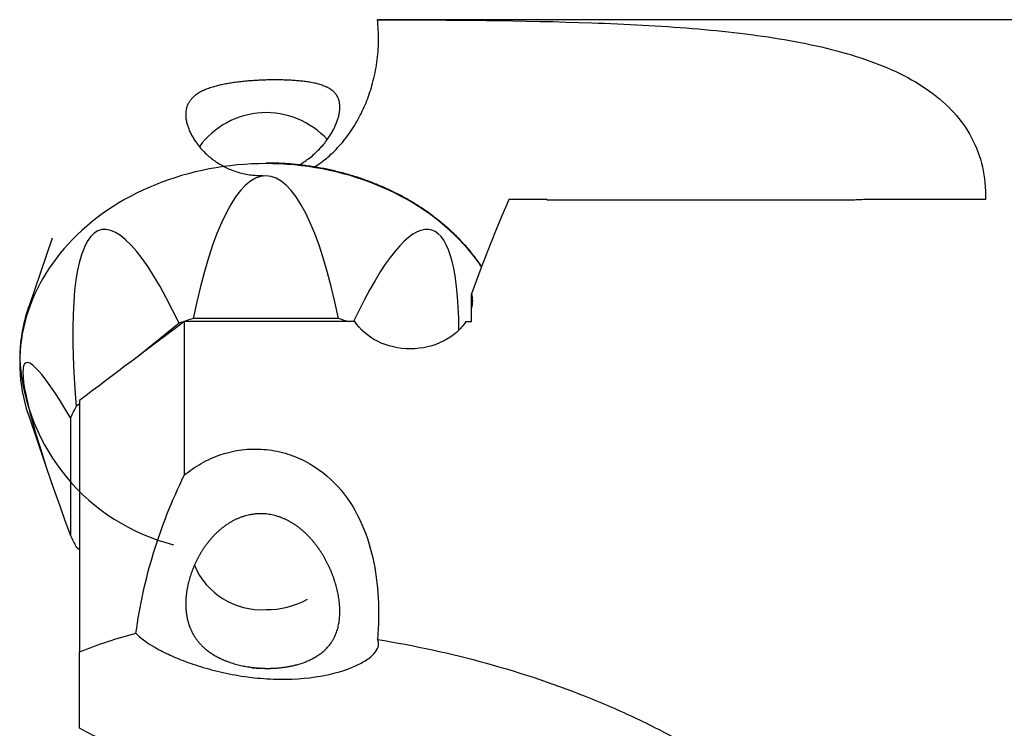
# Model space of a CAD drawing. Units: millimetres. Extents: x 15 to 204, y 6 to 291.
# Drawn here: x 47 to 63, y 126 to 138 of the extents above; entities that cross this region are included whole.
import ezdxf

# ---------------------------------------------------------------- set-up
doc = ezdxf.new("R2010")
doc.units = ezdxf.units.MM

msp = doc.modelspace()

# ---------------------------------------------------------------- linework, layer by layer
at = {"color": 7, "linetype": 'Continuous', "lineweight": 30}
for p, q in [((52.6722, 137.7724), (52.66, 137.771)), ((74.2343, 137.7725), (52.6722, 137.7725)), ((55.4147, 134.853), (54.7911, 134.853)), ((60.3067, 134.8452), (55.4146, 134.8452)), ((62.5261, 134.853), (60.545, 134.853)), ((47.3851, 134.2298), (47.002, 133.1134)), ((54.1873, 133.097), (54.1873, 133.3262)), ((54.1873, 132.8741), (54.1873, 133.0953)), ((52.0277, 132.9235), (49.6713, 132.9235)), ((49.4411, 132.8464), (48.791, 132.3205)), ((49.5263, 132.8741), (49.5263, 130.3802)), ((52.2932, 132.8741), (49.5263, 132.8741)), ((54.0954, 132.8741), (54.1873, 132.8741)), ((47.8263, 131.54), (47.7748, 131.4983)), ((47.8263, 131.5941), (47.8263, 127.5178)), ((47.002, 131.3428), (47.3851, 130.2264)), ((47.6795, 131.3121), (47.6795, 129.4057)), ((47.7748, 129.2195), (47.8263, 129.1779))]:
    msp.add_line(p, q, dxfattribs=at)
at = {"color": 8, "linetype": 'Continuous', "lineweight": 30, "flags": 128}
msp.add_lwpolyline([(54.3486, 133.7634), (54.3076, 133.8223), (54.248, 133.903), (54.1856, 133.9823), (54.1204, 134.06), (54.0524, 134.1362), (53.9817, 134.2107), (53.9083, 134.2836), (53.8324, 134.3547), (53.7539, 134.424), (53.673, 134.4914), (53.5897, 134.5568), (53.504, 134.6203), (53.4162, 134.6818), (53.3261, 134.7411), (53.234, 134.7983), (53.1398, 134.8533), (53.0437, 134.9061), (52.9457, 134.9566), (52.846, 135.0047), (52.7446, 135.0505), (52.6416, 135.0939), (52.537, 135.1349), (52.431, 135.1733), (52.3237, 135.2093), (52.2152, 135.2427), (52.1055, 135.2736), (51.9947, 135.3018), (51.883, 135.3275), (51.7703, 135.3505), (51.6569, 135.3708), (51.5429, 135.3885), (51.4282, 135.4034), (51.313, 135.4157), (51.1975, 135.4252), (51.0816, 135.4321), (50.9656, 135.4362), (50.8495, 135.4375), (50.7333, 135.4362), (50.6173, 135.4321), (50.5015, 135.4252), (50.3859, 135.4157), (50.2708, 135.4034), (50.1561, 135.3885), (50.042, 135.3708), (49.9286, 135.3505), (49.816, 135.3275), (49.7042, 135.3018), (49.5935, 135.2736), (49.4838, 135.2427), (49.3752, 135.2093), (49.2679, 135.1733), (49.1619, 135.1349), (49.0574, 135.0939), (48.9544, 135.0505), (48.8529, 135.0047), (48.7532, 134.9566), (48.6553, 134.9061), (48.5591, 134.8533), (48.465, 134.7983), (48.3728, 134.7411), (48.2828, 134.6818), (48.1949, 134.6203), (48.1093, 134.5568), (48.026, 134.4914), (47.945, 134.424), (47.8666, 134.3547), (47.7906, 134.2836), (47.7173, 134.2107), (47.6465, 134.1362), (47.5786, 134.06), (47.5133, 133.9823), (47.4509, 133.903), (47.3914, 133.8223), (47.3348, 133.7403), (47.2811, 133.6569), (47.2305, 133.5723), (47.183, 133.4866), (47.1385, 133.3998), (47.0972, 133.312), (47.0591, 133.2232), (47.0242, 133.1336), (46.9925, 133.0432), (46.964, 132.9521), (46.9389, 132.8603), (46.9171, 132.7681), (46.8986, 132.6753), (46.8834, 132.5821), (46.8716, 132.4886), (46.8632, 132.3949), (46.8581, 132.301), (46.8564, 132.2071), (46.8581, 132.1131), (46.8632, 132.0193), (46.8716, 131.9255), (46.8834, 131.8321), (46.8986, 131.7389), (46.9171, 131.6461), (46.9389, 131.5538), (46.964, 131.4621), (46.9925, 131.371), (47.002, 131.3428)], dxfattribs=at)
at = {"color": 7, "linetype": 'Continuous', "lineweight": 30}
for centre, radius, start, end in [((50.8551, 134.9263), 1.338, 42.25005, 144.02583), ((49.5172, 132.2454), 2.6608, 160.9604, 179.91957), ((50.784, 129.221), 3.8661, 106.72729, 110.32561), ((50.9092, 129.203), 3.885, 70.89787, 73.26773), ((49.9286, 130.2781), 2.4754, 150.46576, 155.30956), ((49.9283, 130.4396), 2.4751, 204.69014, 209.53443), ((50.7783, 129.3793), 1.1806, 202.81355, 273.45824), ((50.8585, 129.6034), 1.4026, 269.63121, 298.3843)]:
    msp.add_arc(centre, radius, start, end, dxfattribs=at)
at = {"color": 8, "linetype": 'Continuous', "lineweight": 30}
msp.add_arc((50.1719, 132.4747), 3.3232, 183.89259, 255.75169, dxfattribs=at)
at = {"color": 7, "linetype": 'Continuous', "lineweight": 30}
for centre, major_axis, ratio, start_param, end_param in [((50.8495, 128.3812), (0, 6.8594), 0.2292261, 5.4361374, 7.1302332), ((52.0213, 127.9885), (1.5028, 6.3749), 0.197624, 5.5979398, 7.0286499), ((54.8706, 123.4225), (2.3371, 14.3417), 0.2089545, 0.6832643, 0.8431308), ((49.6776, 127.9885), (-1.5028, 6.3749), 0.197624, 5.5310006, 7.2250964), ((49.1922, 127.0405), (-2.2348, 5.1662), 0.0917197, 5.6450725, 7.3391684)]:
    msp.add_ellipse(centre, major_axis=major_axis, ratio=ratio, start_param=start_param, end_param=end_param, dxfattribs=at)
for points, knots in [([(51.6379, 135.3832), (51.6579, 135.3957), (51.7159, 135.4318), (51.8058, 135.5004), (51.9122, 135.5915), (52.016, 135.695), (52.1165, 135.8107), (52.2088, 135.9329), (52.2919, 136.0595), (52.3661, 136.1897), (52.4318, 136.3226), (52.4898, 136.4592), (52.5401, 136.5988), (52.5853, 136.7492), (52.6234, 136.9107), (52.6528, 137.0834), (52.6715, 137.2576), (52.6789, 137.4324), (52.6761, 137.6039), (52.6653, 137.7163), (52.66, 137.771)], [0, 0, 0, 0, 0.0259928, 0.0750069, 0.1238933, 0.1798061, 0.2358584, 0.2919338, 0.3478787, 0.4020291, 0.4563099, 0.5106463, 0.5649491, 0.6191183, 0.6830835, 0.7472418, 0.8114642, 0.87562, 0.9395827, 1, 1, 1, 1]), ([(52.66, 137.771), (53.861, 137.7679), (55.0226, 137.7608), (56.4151, 137.7118), (56.6906, 137.6999), (57.2351, 137.6701), (57.505, 137.6522), (58.2935, 137.5875), (58.7931, 137.53), (59.4987, 137.4093), (59.7265, 137.3632), (60.1662, 137.2566), (60.3777, 137.1959), (60.9729, 136.9913), (61.3226, 136.8241), (61.7644, 136.5074), (61.8967, 136.3911), (62.1243, 136.1398), (62.2205, 136.0042), (62.3758, 135.7108), (62.4352, 135.5518), (62.5118, 135.2158), (62.5295, 135.039), (62.5261, 134.853)], [0, 0, 0, 0, 0.25, 0.25, 0.3125, 0.3125, 0.375, 0.375, 0.5, 0.5, 0.5625, 0.5625, 0.625, 0.625, 0.75, 0.75, 0.8125, 0.8125, 0.875, 0.875, 0.9375, 0.9375, 1, 1, 1, 1]), ([(51.3899, 135.4171), (51.3907, 135.4176), (51.4222, 135.4339), (51.4804, 135.4721), (51.5649, 135.5324), (51.6448, 135.6001), (51.7201, 135.6735), (51.789, 135.751), (51.847, 135.8263), (51.8949, 135.8979), (51.9341, 135.9648), (51.9681, 136.0317), (51.9966, 136.0977), (52.019, 136.162), (52.0355, 136.224), (52.0462, 136.2828), (52.0513, 136.3416), (52.0494, 136.3987), (52.0399, 136.4531), (52.0223, 136.505), (51.9953, 136.5532), (51.9582, 136.5972), (51.913, 136.6349), (51.8597, 136.6676), (51.7981, 136.6959), (51.7279, 136.7202), (51.6497, 136.7406), (51.5697, 136.7563), (51.4896, 136.7684), (51.411, 136.7776), (51.3274, 136.785), (51.2448, 136.7901), (51.1645, 136.7934), (51.0876, 136.7953), (51.0083, 136.796), (50.9269, 136.7954), (50.844, 136.7936), (50.76, 136.7904), (50.6761, 136.7859), (50.5873, 136.7798), (50.4947, 136.7716), (50.3997, 136.7611), (50.308, 136.7488), (50.2204, 136.7345), (50.1372, 136.7183), (50.0592, 136.7002), (49.9794, 136.6782), (49.8997, 136.6513), (49.8223, 136.6183), (49.7539, 136.581), (49.6984, 136.5417), (49.654, 136.5008), (49.619, 136.4589), (49.5906, 136.4128), (49.5691, 136.3622), (49.5558, 136.3095), (49.5499, 136.255), (49.5504, 136.1997), (49.5574, 136.1411), (49.5709, 136.0796), (49.5916, 136.0156), (49.619, 135.9497), (49.653, 135.883), (49.6975, 135.8096), (49.7548, 135.7305), (49.8266, 135.6477), (49.9028, 135.5738), (49.9814, 135.5092), (50.0602, 135.4535), (50.1438, 135.4031), (50.233, 135.358), (50.3278, 135.3194), (50.4276, 135.288), (50.5302, 135.2646), (50.6271, 135.2512), (50.7174, 135.2452), (50.7726, 135.2463), (50.8003, 135.2468)], [0, 0, 0, 0, 0.0003734, 0.0138818, 0.0273463, 0.041399, 0.055503, 0.0696016, 0.083647, 0.0949267, 0.1062441, 0.1175544, 0.1288245, 0.1401581, 0.1515409, 0.162925, 0.1742603, 0.1879661, 0.2017095, 0.2154283, 0.2320638, 0.2487578, 0.2654694, 0.2821289, 0.2994373, 0.3167945, 0.3341443, 0.3514427, 0.3650366, 0.3786704, 0.392292, 0.4058692, 0.4167063, 0.4275791, 0.4384449, 0.4492724, 0.4601638, 0.4711027, 0.4820412, 0.492932, 0.5060542, 0.5192159, 0.5323473, 0.5457102, 0.5591209, 0.5725438, 0.5859233, 0.6032997, 0.6207387, 0.6381844, 0.6555701, 0.6696415, 0.6837752, 0.6979174, 0.7120266, 0.7260773, 0.7382044, 0.7503729, 0.7625357, 0.7746554, 0.786804, 0.7989988, 0.8111965, 0.8233491, 0.8391451, 0.8549854, 0.8707875, 0.8838934, 0.897042, 0.9101902, 0.9232956, 0.937047, 0.9508511, 0.9646531, 0.9784018, 0.9892009, 1, 1, 1, 1]), ([(54.3505, 133.7678), (54.3499, 133.7687), (54.3316, 133.7966), (54.293, 133.8504), (54.2344, 133.9291), (54.1727, 134.0064), (54.1083, 134.0824), (54.0411, 134.1569), (53.9712, 134.23), (53.8987, 134.3015), (53.8236, 134.3714), (53.7459, 134.4396), (53.6657, 134.5061), (53.5831, 134.5708), (53.498, 134.6337), (53.4107, 134.6946), (53.321, 134.7536), (53.229, 134.8105), (53.1382, 134.8635), (53.0487, 134.9127), (52.961, 134.9583), (52.8718, 135.0019), (52.7813, 135.0437), (52.6896, 135.0836), (52.5966, 135.1214), (52.5024, 135.1573), (52.4072, 135.1912), (52.3109, 135.223), (52.2137, 135.2528), (52.1157, 135.2805), (52.0169, 135.3061), (51.9174, 135.3296), (51.8174, 135.351), (51.7169, 135.3702), (51.6161, 135.3873), (51.5153, 135.4022), (51.4147, 135.4149), (51.3151, 135.4254), (51.2179, 135.4336), (51.1274, 135.4395), (51.0489, 135.4432), (50.9775, 135.4456), (50.913, 135.4469), (50.8693, 135.447), (50.8495, 135.4471)], [0, 0, 0, 0, 0.0008794, 0.0273917, 0.0539425, 0.0805315, 0.107159, 0.1338249, 0.1605292, 0.1872726, 0.2140557, 0.2408793, 0.2677444, 0.2946525, 0.3216056, 0.3486058, 0.375656, 0.4027593, 0.4299201, 0.454331, 0.4787401, 0.5031447, 0.5275445, 0.5519385, 0.5763258, 0.6007052, 0.6250752, 0.6494341, 0.6737793, 0.6981078, 0.7224153, 0.746696, 0.7709416, 0.7951398, 0.8192716, 0.8433058, 0.8671872, 0.8908086, 0.9139282, 0.9358671, 0.9546464, 0.9692318, 0.9860914, 1, 1, 1, 1]), ([(60.545, 134.853), (60.5054, 134.8507), (60.4262, 134.8462), (60.3466, 134.8455), (60.3067, 134.8452)], [0, 0, 0, 0, 0.499282, 1, 1, 1, 1]), ([(47.002, 133.1134), (46.9967, 133.0977), (46.9851, 133.0632), (46.9678, 133.0071), (46.9492, 132.9419), (46.9301, 132.8675), (46.9114, 132.7843), (46.8939, 132.6925), (46.8785, 132.5926), (46.8667, 132.4871), (46.8589, 132.3897), (46.8582, 132.3283), (46.8579, 132.303)], [0, 0, 0, 0, 0.0585884, 0.1284348, 0.2095412, 0.3019073, 0.4055351, 0.5182728, 0.6418731, 0.7747647, 0.9068274, 1, 1, 1, 1]), ([(54.0954, 132.8741), (54.0543, 132.8098), (54.0027, 132.7506), (53.8788, 132.6426), (53.8068, 132.5946), (53.5713, 132.477), (53.3826, 132.4324), (53.0074, 132.4322), (52.8212, 132.4754), (52.5025, 132.634), (52.3755, 132.7455), (52.2932, 132.8741)], [0, 0, 0, 0, 0.125, 0.125, 0.25, 0.25, 0.5, 0.5, 0.75, 0.75, 1, 1, 1, 1]), ([(49.5263, 130.3802), (49.6122, 130.4528), (49.7042, 130.5175), (49.9016, 130.6301), (50.0084, 130.6784), (50.2289, 130.7524), (50.3425, 130.7785), (50.5773, 130.8079), (50.6977, 130.8106), (50.9326, 130.7921), (51.0502, 130.7707), (51.2757, 130.7058), (51.3829, 130.6628), (51.6897, 130.5046), (51.8677, 130.3625), (52.1639, 130.0353), (52.2808, 129.8535), (52.4683, 129.4599), (52.5359, 129.2539), (52.6313, 128.8308), (52.6594, 128.6117), (52.6827, 128.1679), (52.6781, 127.9441), (52.66, 127.7183)], [0, 0, 0, 0, 0.0625, 0.0625, 0.125, 0.125, 0.1875, 0.1875, 0.25, 0.25, 0.3125, 0.3125, 0.375, 0.375, 0.5, 0.5, 0.625, 0.625, 0.75, 0.75, 0.875, 0.875, 1, 1, 1, 1]), ([(48.7431, 127.8183), (48.8024, 128.2622), (48.8984, 128.697), (49.159, 129.5505), (49.3237, 129.9692), (49.5263, 130.3802)], [0, 0, 0, 0, 0.5, 0.5, 1, 1, 1, 1]), ([(50.6257, 127.2557), (50.8876, 127.2458), (50.973, 127.248), (51.1403, 127.2632), (51.2231, 127.2763), (51.4571, 127.3314), (51.5982, 127.3894), (51.8291, 127.5507), (51.9213, 127.6562), (52.037, 127.9238), (52.0583, 128.0856), (52.0366, 128.4209), (51.9958, 128.5927), (51.8751, 128.9159), (51.7935, 129.0714), (51.5929, 129.3499), (51.4714, 129.4762), (51.1874, 129.6699), (51.0208, 129.7372), (50.6765, 129.7689), (50.5008, 129.7326), (50.1886, 129.5775), (50.0542, 129.4631), (49.8311, 129.1976), (49.7427, 129.0478), (49.6103, 128.7277), (49.5677, 128.5615), (49.5478, 128.3092), (49.549, 128.2271), (49.5686, 128.0675), (49.5874, 127.99), (49.669, 127.7766), (49.7587, 127.6548), (49.9927, 127.4603), (50.1359, 127.387), (50.453, 127.2845), (50.6257, 127.2557), (50.8876, 127.2458)], [-0.0625, -0.0625, 0, 0, 0.03125, 0.03125, 0.0625, 0.0625, 0.125, 0.125, 0.1875, 0.1875, 0.25, 0.25, 0.3125, 0.3125, 0.375, 0.375, 0.4375, 0.4375, 0.5, 0.5, 0.5625, 0.5625, 0.625, 0.625, 0.6875, 0.6875, 0.75, 0.75, 0.78125, 0.78125, 0.8125, 0.8125, 0.875, 0.875, 0.9375, 0.9375, 1, 1, 1.03125, 1.03125]), ([(48.7431, 127.8183), (48.8037, 127.7489), (48.902, 127.6741), (49.1048, 127.5561), (49.1826, 127.5156), (49.353, 127.4364), (49.4459, 127.3973), (49.6492, 127.3215), (49.7609, 127.2843), (49.998, 127.2163), (50.1226, 127.1855), (50.386, 127.1327), (50.5233, 127.1112), (50.7977, 127.0814), (50.9389, 127.0727), (51.3481, 127.0682), (51.6042, 127.094), (52.036, 127.1816), (52.2127, 127.2424), (52.4147, 127.3414), (52.4713, 127.3756), (52.5647, 127.4452), (52.6015, 127.4808), (52.68, 127.5857), (52.6918, 127.6542), (52.66, 127.7183)], [0, 0, 0, 0, 0.125, 0.125, 0.1875, 0.1875, 0.25, 0.25, 0.3125, 0.3125, 0.375, 0.375, 0.4375, 0.4375, 0.5, 0.5, 0.625, 0.625, 0.75, 0.75, 0.8125, 0.8125, 0.875, 0.875, 1, 1, 1, 1]), ([(52.66, 127.7183), (53.861, 127.5182), (55.0226, 127.2065), (56.4151, 126.6404), (56.6906, 126.5182), (57.2351, 126.2542), (57.505, 126.1117), (58.2935, 125.6578), (58.7931, 125.3193), (59.4987, 124.7504), (59.7265, 124.5505), (60.1662, 124.128), (60.3777, 123.9054), (60.9729, 123.215), (61.3226, 122.7206), (61.7644, 121.9195), (61.8967, 121.6436), (62.1243, 121.0861), (62.2205, 120.8029), (62.3758, 120.2272), (62.4352, 119.9326), (62.5118, 119.3461), (62.5295, 119.0539), (62.5261, 118.7629)], [0, 0, 0, 0, 0.25, 0.25, 0.3125, 0.3125, 0.375, 0.375, 0.5, 0.5, 0.5625, 0.5625, 0.625, 0.625, 0.75, 0.75, 0.8125, 0.8125, 0.875, 0.875, 0.9375, 0.9375, 1, 1, 1, 1])]:
    msp.add_open_spline(points, degree=3, knots=knots, dxfattribs=at)
for points in [[(55.4146, 134.8452), (55.4146, 134.8478), (55.4147, 134.8504), (55.4147, 134.853)], [(54.1873, 133.3262), (54.2035, 133.25), (54.2034, 133.1731), (54.1873, 133.0953)], [(49.5263, 132.8741), (48.9588, 132.4481), (48.392, 132.0216), (47.8263, 131.5941)], [(47.8263, 127.5178), (48.1314, 127.637), (48.4371, 127.7369), (48.7431, 127.8183)], [(47.8263, 126.2768), (47.8263, 126.7898), (47.8263, 127.2117), (47.8263, 127.5178)], [(49.6833, 124.9713), (49.1031, 125.515), (48.4753, 125.9414), (47.8263, 126.2768)]]:
    msp.add_open_spline(points, degree=3, dxfattribs=at)

doc.saveas('drawing.dxf')
